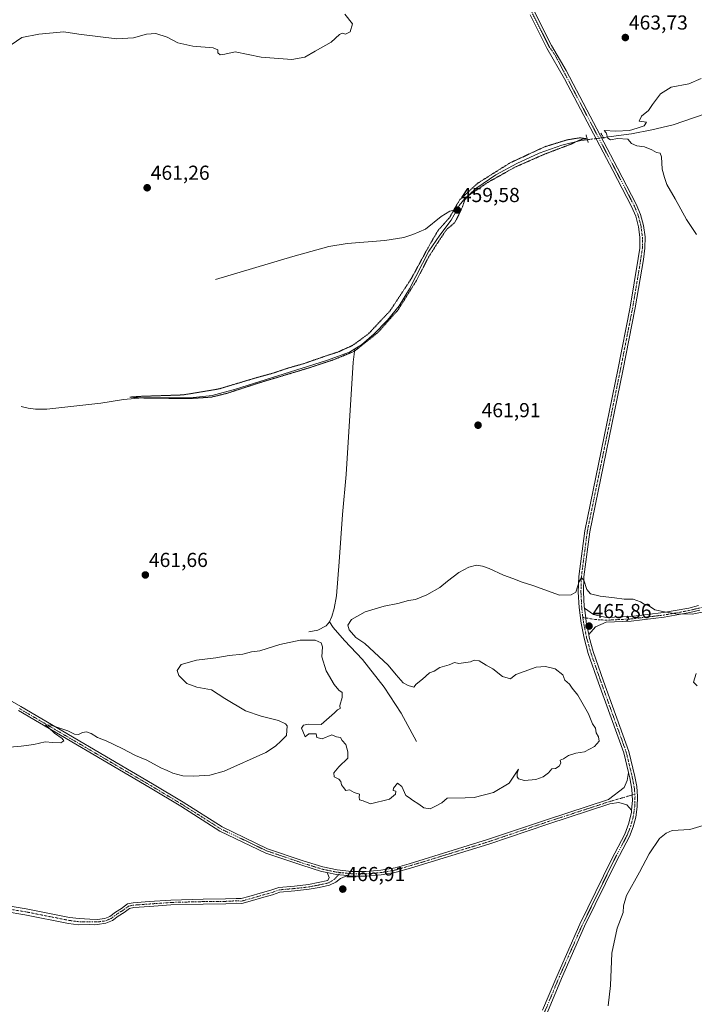
# Model space of a CAD drawing. Units: metres. Extents: x 621699 to 625168, y 4694794 to 4697167.
# Drawn here: x 623217 to 623550, y 4695864 to 4696351 of the extents above; entities that cross this region are included whole.
import ezdxf
from ezdxf.enums import TextEntityAlignment as Align

# ---------------------------------------------------------------- set-up
doc = ezdxf.new("R2010")
doc.units = ezdxf.units.M
doc.header["$MEASUREMENT"] = 0
doc.linetypes.add('TRAZO_Y_PUNTO', pattern=[1, 0.5, -0.25, 0, -0.25])
doc.linetypes.add('TRAZOS2', pattern=[0.375, 0.25, -0.125])
for name, color, linetype, lineweight in [('Camino', 19, 'Continuous', 0), ('Camino Cxs', 19, 'Continuous', 0), ('Camino eje', 39, 'TRAZO_Y_PUNTO', 13), ('Carátula', 7, 'Continuous', 5), ('Corriente natural lineal', 142, 'Continuous', 13), ('Corriente natural lineal oculto', 19, 'TRAZO_Y_PUNTO', 13), ('Curva de nivel normal', 36, 'Continuous', 0), ('Curva de nivel normal depresión', 36, 'TRAZOS2', 0), ('Pista no pavimentada', 254, 'Continuous', 13), ('Pista no pavimentada Cxs', 254, 'Continuous', 0), ('Pista pavimentada eje', 135, 'TRAZO_Y_PUNTO', 0), ('Puente lineal', 2, 'TRAZOS2', 0), ('Punto de cota en terreno', 7, 'Continuous', 0), ('Rótulo de punto de cota en terreno', 19, 'Continuous', 0)]:
    doc.layers.add(name, color=color, linetype=linetype, lineweight=lineweight)
doc.styles.add('Arial', font='txt', dxfattribs={"height": 0.2})

# ---------------------------------------------------------------- blocks, each defined once
blk = doc.blocks.new('*U175')
at = {"layer": 'Curva de nivel normal', "color": 36, "linetype": 'Continuous', "lineweight": 0}
blk.add_polyline3d([(623551.24, 4696244.98, 460), (623546.31, 4696252.27, 460), (623540.74, 4696262.6, 460), (623536.67, 4696269.71, 460), (623535.57, 4696273.02, 460), (623534.37, 4696277.22, 460), (623534.04, 4696283.33, 460), (623533.35, 4696285.2, 460), (623531.59, 4696285.38, 460), (623529.26, 4696286.71, 460), (623525.59, 4696288.2, 460), (623521.77, 4696288.68, 460), (623519.1, 4696289.88, 460), (623517.31, 4696292.03, 460), (623512.26, 4696292.37, 460), (623508.81, 4696291.72, 460), (623507.38, 4696292.63, 460), (623506.66, 4696295.24, 460), (623505.7, 4696296.34, 460), (623511.36, 4696296, 460), (623518.24, 4696296.32, 460), (623521.92, 4696297.43, 460), (623525.51, 4696298.73, 460), (623526.53, 4696300.4, 460), (623522.99, 4696301.03, 460), (623524.04, 4696303.35, 460), (623527.57, 4696306.3, 460), (623529.48, 4696309.28, 460), (623533.45, 4696314.52, 460), (623538.73, 4696317.73, 460), (623547.48, 4696319.48, 460), (623553.56, 4696322.02, 460)], dxfattribs=at)
blk = doc.blocks.new('5PATER')
at = {"layer": 'Carátula', "linetype": 'Continuous', "lineweight": 5}
h = blk.add_hatch(color=250, dxfattribs=at)
edge = h.paths.add_edge_path()
edge.add_ellipse((0, 0.01), major_axis=(-1.33, -1.34), ratio=0.999422, start_angle=0, end_angle=360)

msp = doc.modelspace()

# ---------------------------------------------------------------- linework, layer by layer
at = {"layer": 'Camino', "color": 19, "linetype": 'Continuous', "lineweight": 0}
for points in [[(623495.88, 4696060.06, 465.5), (623500.37, 4696056.99, 465.57), (623506.69, 4696055.43, 465.53), (623518.89, 4696056.04, 465.47), (623535.02, 4696057.97, 465), (623547.49, 4696060.19, 464.69), (623552.34, 4696061.37, 464.67)], [(623495.88, 4696060.06, 465.5), (623496.65, 4696055.28, 465.74), (623496.76, 4696053.16, 465.84), (623498.04, 4696047.15, 465.86)], [(623552.98, 4696059.16, 464.78), (623547.96, 4696057.94, 464.83), (623535.36, 4696055.69, 465.17), (623519.08, 4696053.75, 465.49), (623506.68, 4696053.13, 465.6), (623501.43, 4696050.85, 465.68), (623498.04, 4696047.15, 465.86)], [(623378.62, 4695927.87, 466.5), (623375.3, 4695926.48, 466.55), (623372.95, 4695924.61, 466.67), (623369.8, 4695923.14, 466.79), (623364.69, 4695922.03, 466.9), (623359.74, 4695921.1, 467.06), (623352.67, 4695920.3, 467.21), (623345.26, 4695919.65, 467.1), (623341.53, 4695918.36, 467.01), (623337.27, 4695917.16, 467.11), (623330.51, 4695915.18, 467.26), (623326.35, 4695914.07, 467.32), (623323.57, 4695914.2, 467.32), (623318.45, 4695913.94, 467.35), (623307.32, 4695913.81, 467.41), (623291.35, 4695913.41, 467.5), (623280.8, 4695912.62, 467.53), (623273.07, 4695912.1, 467.42), (623270.89, 4695911.64, 467.39), (623268.16, 4695909.65, 467.35), (623265.26, 4695907.81, 467.23), (623262.39, 4695905.62, 466.98), (623259.19, 4695904.31, 466.83), (623254.99, 4695903.75, 466.74), (623253.33, 4695903.5, 466.72), (623251.17, 4695903.75, 466.73), (623245.68, 4695903.53, 466.56), (623240.72, 4695904.2, 466.44), (623219.11, 4695908.47, 465.79), (623209.27, 4695910.1, 465.61)], [(623209.76, 4695913.15, 465.67), (623219.67, 4695911.5, 465.98), (623241.23, 4695907.24, 466.48), (623245.91, 4695906.61, 466.63), (623251.16, 4695906.32, 466.85), (623254.83, 4695906.15, 466.91), (623258.57, 4695906.65, 466.99), (623261.19, 4695907.73, 467.09), (623263.88, 4695909.78, 467.3), (623266.81, 4695911.64, 467.45), (623269.89, 4695913.88, 467.47), (623272.74, 4695914.48, 467.44), (623280.63, 4695915.02, 467.52), (623291.23, 4695915.81, 467.5), (623307.28, 4695916.21, 467.43), (623318.38, 4695916.34, 467.34), (623323.57, 4695916.61, 467.26), (623326.09, 4695916.48, 467.24), (623329.86, 4695917.49, 467.2), (623336.6, 4695919.47, 467.08), (623340.81, 4695920.65, 467.05), (623344.75, 4695922.01, 467.15), (623352.43, 4695922.69, 467.09), (623359.38, 4695923.47, 466.93), (623364.21, 4695924.39, 466.7), (623368.89, 4695925.4, 466.6), (623369.54, 4695926.99, 466.49), (623368.65, 4695929.38, 466.27)], [(623378.62, 4695927.87, 466.5), (623373.12, 4695928.46, 466.5), (623368.65, 4695929.38, 466.27)]]:
    msp.add_polyline3d(points, dxfattribs=at)
at = {"layer": 'Camino Cxs', "color": 19, "linetype": 'Continuous', "lineweight": 0}
for points in [[(623552.98, 4696059.16, 464.78), (623547.96, 4696057.94, 464.83), (623535.36, 4696055.69, 465.17), (623519.08, 4696053.75, 465.49), (623506.68, 4696053.13, 465.6), (623501.43, 4696050.85, 465.68), (623498.04, 4696047.15, 465.86), (623498.04, 4696047.15, 465.86), (623496.76, 4696053.16, 465.84), (623496.65, 4696055.28, 465.74), (623495.88, 4696060.06, 465.5), (623500.37, 4696056.99, 465.57), (623506.69, 4696055.43, 465.53), (623518.89, 4696056.04, 465.47), (623535.02, 4696057.97, 465), (623547.49, 4696060.19, 464.69), (623552.34, 4696061.37, 464.67)], [(623209.76, 4695913.15, 465.67), (623219.67, 4695911.5, 465.98), (623241.23, 4695907.24, 466.48), (623245.91, 4695906.61, 466.63), (623251.16, 4695906.32, 466.85), (623254.83, 4695906.15, 466.91), (623258.57, 4695906.65, 466.99), (623261.19, 4695907.73, 467.09), (623263.88, 4695909.78, 467.3), (623266.81, 4695911.64, 467.45), (623269.89, 4695913.88, 467.47), (623272.74, 4695914.48, 467.44), (623280.63, 4695915.02, 467.52), (623291.23, 4695915.81, 467.5), (623307.28, 4695916.21, 467.43), (623318.38, 4695916.34, 467.34), (623323.57, 4695916.61, 467.26), (623326.09, 4695916.48, 467.24), (623329.86, 4695917.49, 467.2), (623336.6, 4695919.47, 467.08), (623340.81, 4695920.65, 467.05), (623344.75, 4695922.01, 467.15), (623352.43, 4695922.69, 467.09), (623359.38, 4695923.47, 466.93), (623364.21, 4695924.39, 466.7), (623368.89, 4695925.4, 466.6), (623369.54, 4695926.99, 466.49), (623368.65, 4695929.38, 466.27), (623368.65, 4695929.38, 466.27), (623373.12, 4695928.46, 466.5), (623378.62, 4695927.87, 466.5), (623375.3, 4695926.48, 466.55), (623372.95, 4695924.61, 466.67), (623369.8, 4695923.14, 466.79), (623364.69, 4695922.03, 466.9), (623359.74, 4695921.1, 467.06), (623352.67, 4695920.3, 467.21), (623345.26, 4695919.65, 467.1), (623341.53, 4695918.36, 467.01), (623337.27, 4695917.16, 467.11), (623330.51, 4695915.18, 467.26), (623326.35, 4695914.07, 467.32), (623323.57, 4695914.2, 467.32), (623318.45, 4695913.94, 467.35), (623307.32, 4695913.81, 467.41), (623291.35, 4695913.41, 467.5), (623280.8, 4695912.62, 467.53), (623273.07, 4695912.1, 467.42), (623270.89, 4695911.64, 467.39), (623268.16, 4695909.65, 467.35), (623265.26, 4695907.81, 467.23), (623262.39, 4695905.62, 466.98), (623259.19, 4695904.31, 466.83), (623254.99, 4695903.75, 466.74), (623253.33, 4695903.5, 466.72), (623251.17, 4695903.75, 466.73), (623245.68, 4695903.53, 466.56), (623240.72, 4695904.2, 466.44), (623219.11, 4695908.47, 465.79), (623209.27, 4695910.1, 465.61)]]:
    msp.add_polyline3d(points, dxfattribs=at)
at = {"layer": 'Camino eje', "color": 39, "linetype": 'TRAZO_Y_PUNTO', "lineweight": 13}
for points in [[(623495.09, 4696055.53, 465.71), (623501.56, 4696054.5, 465.65), (623506.68, 4696054.18, 465.55), (623512.9, 4696054.49, 465.55), (623519, 4696054.8, 465.48), (623527.14, 4696055.77, 465.27), (623535.21, 4696056.73, 465.09), (623541.44, 4696057.84, 464.88), (623547.75, 4696058.97, 464.74), (623550.17, 4696059.56, 464.73), (623552.69, 4696060.17, 464.73), (623556.88, 4696061.59, 464.68), (623560.97, 4696062.97, 464.63), (623565.1, 4696064.74, 464.61), (623576.68, 4696070.74, 464.49), (623590.47, 4696078.8, 463.97), (623591.28, 4696079.21, 463.94), (623592.22, 4696079.68, 463.91), (623594.99, 4696080.55, 463.85), (623597.96, 4696081.49, 463.81), (623600.18, 4696081.76, 463.81), (623602.66, 4696082.06, 463.75), (623606.39, 4696081.6, 463.67), (623608.87, 4696080.72, 463.62)], [(623375.29, 4695929.38, 466.41), (623372.12, 4695925.99, 466.63), (623369.35, 4695924.27, 466.72), (623364.45, 4695923.21, 466.83), (623359.56, 4695922.28, 467), (623352.55, 4695921.49, 467.15), (623345, 4695920.83, 467.13), (623341.17, 4695919.51, 467.03), (623336.94, 4695918.32, 467.09), (623330.19, 4695916.33, 467.23), (623326.22, 4695915.27, 467.28), (623323.57, 4695915.41, 467.29), (623318.41, 4695915.14, 467.35), (623307.3, 4695915.01, 467.42), (623291.29, 4695914.61, 467.5), (623280.71, 4695913.82, 467.54), (623272.91, 4695913.29, 467.45), (623270.39, 4695912.76, 467.44), (623267.48, 4695910.64, 467.4), (623264.57, 4695908.79, 467.27), (623261.79, 4695906.67, 467.03), (623258.88, 4695905.48, 466.91), (623254.91, 4695904.95, 466.82), (623251.17, 4695904.95, 466.78), (623245.79, 4695905.06, 466.59), (623240.98, 4695905.71, 466.46), (623219.39, 4695909.98, 465.88), (623209.51, 4695911.62, 465.63)]]:
    msp.add_polyline3d(points, dxfattribs=at)
at = {"layer": 'Corriente natural lineal', "color": 142, "linetype": 'Continuous', "lineweight": 13}
for points in [[(623505.33, 4696292.83, 460.03), (623519.11, 4696294.62, 459.78), (623529.19, 4696296.59, 459.72), (623539.8, 4696299.18, 459.48), (623561.45, 4696306.56, 459.22), (623570, 4696309.77, 459.06), (623590.12, 4696315.77, 458.67), (623607.92, 4696320.24, 458.01), (623618.06, 4696322.07, 457.16), (623626.78, 4696321.9, 457.33), (623639.57, 4696323.39, 456.02), (623646.18, 4696324.7, 455.74), (623653.28, 4696326.68, 455.26), (623665.74, 4696330.8, 454.78), (623684.81, 4696336.76, 454.26), (623689.2, 4696338.89, 454.18), (623698.77, 4696345.43, 453.74), (623702.84, 4696347.76, 453.09), (623709.41, 4696350.06, 451.44), (623718.61, 4696352.51, 450.26)], [(623432.87, 4696257.26, 459.87), (623433.96, 4696259.2, 459.89), (623436.89, 4696262.96, 459.87), (623442.66, 4696267.97, 459.94), (623452.01, 4696274.37, 459.85), (623462.46, 4696280.1, 459.96), (623473.54, 4696285.09, 459.93), (623484.78, 4696289.04, 459.82), (623494.16, 4696291.38, 460.09), (623497.36, 4696291.8, 460.15)], [(623313.31, 4696222.7, 460.4), (623351.62, 4696234.07, 460.25), (623369.49, 4696238.9, 460.23), (623378.56, 4696240.46, 460.33), (623397.2, 4696242, 460.22), (623406.48, 4696243.43, 460.11), (623410.99, 4696244.87, 460.26), (623417.2, 4696247.47, 460.13), (623424.99, 4696253.85, 460.14), (623429.36, 4696256.39, 459.97), (623432.87, 4696257.26, 459.87)], [(623382.26, 4696188.32, 459.83), (623385.54, 4696190.28, 460.1), (623391.94, 4696195.81, 460.05), (623398.54, 4696202.57, 460.01), (623404.28, 4696209.63, 459.97), (623409.43, 4696218, 460.01), (623418.98, 4696236.66, 460.02), (623424.37, 4696244.65, 459.94), (623429.98, 4696252.07, 459.83), (623432.87, 4696257.26, 459.87)], [(623217.23, 4696159.92, 460.61), (623220.67, 4696159.04, 460.34), (623224.35, 4696158.55, 460.14), (623230.03, 4696158.54, 460.02), (623256.64, 4696161.51, 460.21), (623267.83, 4696163.27, 459.97), (623277.27, 4696164.19, 460.02), (623300.8, 4696164.22, 459.94), (623311.8, 4696165.29, 460.14), (623323.3, 4696168.48, 459.82), (623368.36, 4696182.58, 459.85), (623379.62, 4696186.73, 459.91), (623382.26, 4696188.32, 459.83)], [(623369.72, 4696053.29, 463.02), (623370.88, 4696055.93, 462.84), (623372.07, 4696060.04, 462.63), (623373.22, 4696066.16, 462.44), (623374.56, 4696083.08, 461.8), (623376.13, 4696106.48, 461.22), (623378.08, 4696126.26, 460.92), (623381.5, 4696181.82, 460.08), (623382.26, 4696188.32, 459.83)], [(623359.51, 4696048.39, 463.3), (623364.01, 4696049.3, 463.26), (623368.07, 4696051.32, 463.17), (623369.72, 4696053.29, 463.02)], [(623412.83, 4695994.25, 464.91), (623405.19, 4696008.19, 464.91), (623396.86, 4696021.09, 464.9), (623386.16, 4696034.73, 464.67), (623377.18, 4696044.13, 464.52), (623371.57, 4696050.59, 463.35), (623369.72, 4696053.29, 463.02)]]:
    msp.add_polyline3d(points, dxfattribs=at)
at = {"layer": 'Corriente natural lineal oculto', "color": 19, "linetype": 'TRAZO_Y_PUNTO', "lineweight": 13}
msp.add_polyline3d([(623497.36, 4696291.8, 460.15), (623497.37, 4696291.8, 460.15), (623503.39, 4696292.58, 460.33), (623505.33, 4696292.83, 460.03)], dxfattribs=at)
at = {"layer": 'Curva de nivel normal', "color": 36, "linetype": 'Continuous', "lineweight": 0}
for points in [[(623212.3, 4696338.63, 465), (623217.63, 4696342.3, 465), (623225.98, 4696344.01, 465), (623238.31, 4696345.19, 465), (623245.86, 4696343.94, 465), (623264.66, 4696341.65, 465), (623272.9, 4696342.18, 465), (623279.19, 4696343.95, 465), (623283.95, 4696344.35, 465), (623289.43, 4696342.55, 465), (623294.75, 4696339.68, 465), (623302.16, 4696338.04, 465), (623312.16, 4696337.19, 465), (623314.54, 4696336.28, 465), (623314.47, 4696334.7, 465), (623315.7, 4696333.83, 465), (623317.95, 4696334.17, 465), (623323.2, 4696335.19, 465), (623335.96, 4696332.6, 465), (623351.2, 4696331.5, 465), (623357.61, 4696332.63, 465), (623362.61, 4696335.57, 465), (623370.53, 4696340.05, 465), (623374.65, 4696343.81, 465), (623376.01, 4696344.5, 465), (623377.69, 4696343.96, 465), (623379.93, 4696345.15, 465), (623381.18, 4696349.03, 465), (623377.34, 4696353.89, 465)], [(623556.54, 4696058.63, 465), (623549.26, 4696057.2, 465), (623541.06, 4696057.33, 465), (623535.42, 4696058.36, 465), (623530.69, 4696059.3, 465), (623528.14, 4696061.08, 465), (623525.51, 4696062.12, 465), (623523.64, 4696063.24, 465), (623519.96, 4696064.56, 465), (623515.49, 4696064.54, 465), (623510.79, 4696065.19, 465), (623503.67, 4696066.05, 465), (623498.92, 4696067.25, 465), (623497.09, 4696069.4, 465), (623495.67, 4696074, 465), (623494.48, 4696075.18, 465), (623493.32, 4696073.34, 465), (623491.7, 4696067.98, 465), (623489.36, 4696066.74, 465), (623483.55, 4696066.6, 465), (623470.42, 4696071.36, 465), (623465.05, 4696072.98, 465), (623460.51, 4696074.78, 465), (623455.9, 4696076.49, 465), (623448.82, 4696079.75, 465), (623445.43, 4696080.85, 465), (623442.52, 4696081.45, 465), (623438.72, 4696080.4, 465), (623433.72, 4696077.74, 465), (623428.19, 4696073.54, 465), (623424.3, 4696070.28, 465), (623417.87, 4696066.67, 465), (623412.24, 4696064.44, 465), (623408.78, 4696063.9, 465), (623403.57, 4696062.46, 465), (623396.81, 4696061.1, 465), (623387.41, 4696058.3, 465), (623380.66, 4696054.53, 465), (623378.91, 4696051.78, 465), (623379.46, 4696049.38, 465), (623382.81, 4696045.68, 465), (623387.27, 4696042.65, 465), (623398.76, 4696032.02, 465), (623402.75, 4696027.18, 465), (623406.27, 4696023.2, 465), (623408.74, 4696021.84, 465), (623411.58, 4696021.08, 465), (623412.68, 4696022.54, 465), (623415.71, 4696024.95, 465), (623419.28, 4696028.16, 465), (623421.61, 4696029.03, 465), (623424.28, 4696030.8, 465), (623428.94, 4696032.15, 465), (623431.6, 4696033.25, 465), (623433.77, 4696032.73, 465), (623439.6, 4696033.58, 465), (623441.31, 4696034.49, 465), (623443.77, 4696034.16, 465), (623447.33, 4696031.98, 465), (623450.53, 4696030.14, 465), (623455.33, 4696026.27, 465), (623459.27, 4696025.23, 465), (623461.93, 4696027.31, 465), (623466.06, 4696028.86, 465), (623471.95, 4696030.88, 465), (623476.68, 4696031.28, 465), (623481.47, 4696030.07, 465), (623485.14, 4696027.08, 465), (623486.21, 4696024.59, 465), (623488.51, 4696022.54, 465), (623489.87, 4696020.58, 465), (623492.67, 4696017.04, 465), (623497.93, 4696007.92, 465), (623499.89, 4696002.93, 465), (623501.43, 4696000.71, 465), (623501.7, 4695998.41, 465), (623502.84, 4695996.49, 465), (623503.17, 4695994.43, 465), (623500.93, 4695991.76, 465), (623495.93, 4695989.1, 465), (623491.6, 4695988.36, 465), (623487.93, 4695987.26, 465), (623485.6, 4695985.55, 465), (623483.85, 4695984.88, 465), (623484.28, 4695983.44, 465), (623483.46, 4695981.95, 465), (623481.6, 4695980.88, 465), (623479.71, 4695980.67, 465), (623478.05, 4695978.66, 465), (623475.53, 4695976.69, 465), (623471.86, 4695975.47, 465), (623466.29, 4695974.9, 465), (623463.27, 4695975.71, 465), (623462.6, 4695976.75, 465), (623462.68, 4695978.54, 465), (623463.34, 4695980.51, 465), (623461.6, 4695978.12, 465), (623458.6, 4695973.54, 465), (623450.93, 4695968.95, 465), (623441.27, 4695966.52, 465), (623436.93, 4695966.36, 465), (623427.94, 4695966.19, 465), (623425.43, 4695963.84, 465), (623422.56, 4695962.35, 465), (623419.52, 4695960.96, 465), (623416.42, 4695961.35, 465), (623413.97, 4695963.23, 465), (623410.86, 4695965.13, 465), (623409.39, 4695966.32, 465), (623407.61, 4695967.54, 465), (623405.61, 4695971.87, 465), (623403.49, 4695973.54, 465), (623401.36, 4695971.1, 465), (623401.28, 4695970, 465), (623402.64, 4695969.65, 465), (623402.5, 4695968.19, 465), (623399.53, 4695965.67, 465), (623390.06, 4695963.41, 465), (623386.51, 4695964.77, 465), (623384.54, 4695965.39, 465), (623384.38, 4695966.64, 465), (623384.69, 4695968.21, 465), (623381.94, 4695968.96, 465), (623379.61, 4695970.34, 465), (623377.79, 4695970, 465), (623376.66, 4695971.39, 465), (623375.79, 4695972.72, 465), (623375.46, 4695974.38, 465), (623374.32, 4695975.59, 465), (623372.12, 4695976.72, 465), (623371.94, 4695978.66, 465), (623374.39, 4695981.67, 465), (623378.89, 4695985.99, 465), (623378.78, 4695989, 465), (623377.93, 4695992.71, 465), (623376.07, 4695994.66, 465), (623375.19, 4695996.12, 465), (623373.28, 4695996.54, 465), (623370.86, 4695997.46, 465), (623366.18, 4695995.44, 465), (623363.56, 4695996.15, 465), (623363.18, 4695997.98, 465), (623361.61, 4695998.04, 465), (623359.61, 4695998, 465), (623357.81, 4695996.57, 465), (623356.52, 4695999.25, 465), (623356, 4696000.72, 465), (623356.87, 4696002.3, 465), (623359.32, 4696002.69, 465), (623365.61, 4696002.54, 465), (623372.24, 4696008.29, 465), (623373.69, 4696009.87, 465), (623375.07, 4696010.58, 465), (623374.89, 4696012.04, 465), (623375.98, 4696016, 465), (623376.02, 4696018.35, 465), (623374.46, 4696019.6, 465), (623372.02, 4696022.4, 465), (623368.07, 4696029.11, 465), (623366.04, 4696036.07, 465), (623366.39, 4696040.98, 465), (623365.74, 4696042.99, 465), (623362.72, 4696044.31, 465), (623355.29, 4696044.23, 465), (623345.28, 4696042.16, 465), (623335.28, 4696039.1, 465), (623331.28, 4696038.56, 465), (623326.95, 4696037.45, 465), (623320.12, 4696036.66, 465), (623313.62, 4696035.58, 465), (623304.05, 4696034.4, 465), (623296.42, 4696032.29, 465), (623294.37, 4696029.35, 465), (623295.27, 4696026.85, 465), (623299.22, 4696022.86, 465), (623304.23, 4696021.05, 465), (623311.38, 4696019.69, 465), (623317.94, 4696015.52, 465), (623328.25, 4696009.28, 465), (623335.94, 4696006.65, 465), (623344.61, 4696004.54, 465), (623348.01, 4696003.01, 465), (623348.84, 4696001.87, 465), (623348.54, 4695997.21, 465), (623345.84, 4695994.46, 465), (623343.1, 4695991.9, 465), (623338.26, 4695988.69, 465), (623317.62, 4695979.44, 465), (623310.62, 4695977.47, 465), (623302.62, 4695976.97, 465), (623297.27, 4695977.21, 465), (623292.23, 4695978.47, 465), (623289.56, 4695979.79, 465), (623286.29, 4695981.12, 465), (623279.37, 4695984.96, 465), (623273.76, 4695987.35, 465), (623267.19, 4695990.78, 465), (623259.24, 4695994.49, 465), (623254.96, 4695996.22, 465), (623251.85, 4695998.2, 465), (623249.62, 4695998.97, 465), (623247.62, 4695998.65, 465), (623245.62, 4695997.72, 465), (623243.7, 4695997.89, 465), (623240.36, 4695999.47, 465), (623231.87, 4696002.27, 465), (623229.26, 4696002.45, 465), (623230.77, 4696001.17, 465), (623233.74, 4695998.32, 465), (623237.6, 4695995.69, 465), (623238.42, 4695994.46, 465), (623236.94, 4695993.51, 465), (623232.91, 4695993.63, 465), (623229.12, 4695994.08, 465), (623223.53, 4695992.64, 465), (623217.3, 4695991.83, 465), (623211.46, 4695991.37, 465)], [(623551.61, 4696021.64, 465), (623549.78, 4696023.46, 465), (623551.18, 4696027.86, 465)], [(623507.7, 4695863.45, 465), (623508.73, 4695873.47, 465), (623509.51, 4695889.45, 465), (623512.03, 4695901.88, 465), (623514.97, 4695909.55, 465), (623515.2, 4695912.86, 465), (623516.77, 4695918.1, 465), (623523.06, 4695929.51, 465), (623527.84, 4695938.65, 465), (623533.06, 4695946.16, 465), (623536.37, 4695948.93, 465), (623539.28, 4695950.23, 465), (623547.95, 4695950.74, 465), (623557.88, 4695953.7, 465)]]:
    msp.add_polyline3d(points, dxfattribs=at)
at = {"layer": 'Curva de nivel normal depresión', "color": 36, "linetype": 'TRAZOS2', "lineweight": 0}
msp.add_polyline3d([(623300.26, 4696163.76, 460), (623311.4, 4696164.49, 460), (623318.99, 4696166.34, 460), (623334.68, 4696171.45, 460), (623359.12, 4696178.79, 460), (623371.81, 4696182.98, 460), (623382.05, 4696187.14, 460), (623393.7, 4696196.42, 460), (623403.72, 4696207.66, 460), (623412.82, 4696222.19, 460), (623418.79, 4696233.68, 460), (623423.49, 4696241.14, 460), (623427.72, 4696247.4, 460), (623431.71, 4696250.8, 460), (623433.7, 4696254.56, 460), (623435.61, 4696258.7, 460), (623436.68, 4696262.06, 460), (623439.07, 4696264.54, 460), (623448.09, 4696270.68, 460), (623461.51, 4696278.2, 460), (623476.02, 4696284.58, 460), (623489.29, 4696289.61, 460), (623493.58, 4696291.6, 460), (623495.51, 4696292.2, 460), (623497.24, 4696292.25, 460), (623493.6, 4696292.73, 460), (623487.42, 4696291.73, 460), (623476.1, 4696288.24, 460), (623458.88, 4696280.21, 460), (623443.04, 4696270.22, 460), (623434.27, 4696262.17, 460), (623429.12, 4696253.22, 460), (623423.7, 4696247.18, 460), (623421.81, 4696244.14, 460), (623418.35, 4696238.05, 460), (623410.06, 4696222.81, 460), (623399.75, 4696207.18, 460), (623389.01, 4696195.76, 460), (623381.36, 4696190.15, 460), (623374.28, 4696186.9, 460), (623367.94, 4696184.85, 460), (623356.94, 4696181.02, 460), (623349.28, 4696178.84, 460), (623341.94, 4696176.38, 460), (623332.94, 4696173.89, 460), (623314.95, 4696168.51, 460), (623297.34, 4696165.59, 460), (623276.35, 4696164.87, 460), (623271.03, 4696164.51, 460), (623276.96, 4696164.07, 460), (623300.26, 4696163.76, 460)], dxfattribs=at)
at = {"layer": 'Pista no pavimentada', "color": 254, "linetype": 'Continuous', "lineweight": 13}
for points in [[(623456.5, 4696389.86, 461.7), (623459.13, 4696383.06, 461.51), (623466.81, 4696364.43, 461.32), (623471.4, 4696354.63, 461.11), (623479.6, 4696338.38, 460.64), (623486.85, 4696326.01, 460.55), (623512.23, 4696277.78, 460.74), (623521.55, 4696259.99, 461.51), (623523.7, 4696254.77, 461.58), (623525.15, 4696249.32, 461.79), (623525.86, 4696243.72, 462.1), (623525.83, 4696238.08, 462.23), (623525.06, 4696232.49, 462.16), (623521.04, 4696208.57, 462.45), (623514.89, 4696177.44, 462.81), (623498.6, 4696097.89, 464.05), (623495.65, 4696075.54, 464.76), (623495.46, 4696068.06, 465.03), (623495.81, 4696060.9, 465.45), (623495.88, 4696060.06, 465.5)], [(623517.65, 4695978.94, 465.48), (623515.34, 4695988.51, 465.58), (623502.87, 4696023.17, 465.37), (623497.78, 4696037.79, 465.66), (623495.71, 4696045.21, 465.9), (623494.19, 4696052.76, 465.81), (623493.24, 4696060.4, 465.49), (623492.86, 4696068.1, 464.88), (623493.06, 4696075.8, 464.63), (623496.04, 4696098.32, 464.21), (623512.35, 4696177.95, 462.89), (623518.48, 4696209.04, 462.41), (623522.5, 4696232.97, 462), (623523.24, 4696238.22, 462.05), (623523.27, 4696243.52, 461.93), (623522.61, 4696248.78, 461.64), (623521.25, 4696253.91, 461.66), (623519.23, 4696258.81, 461.54), (623509.93, 4696276.57, 460.69), (623486.04, 4696321.97, 460.53), (623477.36, 4696337.04, 460.69), (623469.06, 4696353.5, 460.99)], [(623495.88, 4696060.06, 465.5), (623496.65, 4696055.28, 465.74), (623496.76, 4696053.16, 465.84), (623498.04, 4696047.15, 465.86)], [(623155.28, 4696047, 463.67), (623217.02, 4696011.44, 464.39), (623282.28, 4695973.18, 465.73), (623297.38, 4695964.12, 466.12), (623316.7, 4695951.92, 466.31), (623339.12, 4695941.19, 466.2), (623356.82, 4695935.18, 466.13), (623366.46, 4695932.18, 466.2), (623373.53, 4695930.73, 466.29), (623380.7, 4695929.96, 466.4), (623387.91, 4695929.88, 466.45), (623395.1, 4695930.49, 466.42), (623402.19, 4695931.79, 466.26), (623409.13, 4695933.75, 466.38), (623447.87, 4695945.66, 466.21), (623477.07, 4695955.5, 466.26), (623507.73, 4695965.51, 466.01), (623515.49, 4695971.48, 465.83), (623517.07, 4695974.92, 465.61), (623517.65, 4695978.94, 465.48)], [(623498.04, 4696047.15, 465.86), (623498.23, 4696045.82, 465.83), (623500.25, 4696038.62, 465.59), (623505.32, 4696024.03, 465.31), (623517.83, 4695989.26, 465.6), (623520.81, 4695976.92, 465.71), (623521.79, 4695971.96, 466.02), (623522.21, 4695966.92, 466.11), (623522.05, 4695961.86, 466.21), (623521.32, 4695956.85, 466.25), (623520.02, 4695951.96, 466.2), (623518.17, 4695947.25, 466.35), (623511.6, 4695934.75, 466.55), (623495.96, 4695902.82, 467.38), (623484.55, 4695877.04, 467.86), (623477.59, 4695860.38, 468.4)], [(623368.65, 4695929.38, 466.27), (623365.83, 4695929.96, 466.16), (623356.11, 4695932.99, 466.21), (623338.25, 4695939.05, 466.2), (623315.58, 4695949.91, 466.23), (623296.17, 4695962.16, 466.09), (623281.11, 4695971.2, 465.66), (623215.87, 4696009.45, 464.43)], [(623517.65, 4695978.94, 465.48), (623518.29, 4695976.29, 465.61), (623519.34, 4695970.68, 466.02), (623519.62, 4695964.99, 466.18), (623519.19, 4695960.16, 466.21)], [(623517.65, 4695978.94, 465.48), (623518.29, 4695976.29, 465.61), (623519.34, 4695970.68, 466.02), (623519.62, 4695964.99, 466.18), (623519.19, 4695960.16, 466.21)], [(623519.19, 4695960.16, 466.21), (623516.87, 4695962.94, 466.13), (623512.97, 4695964, 466.08), (623508.41, 4695963.31, 466.14), (623477.79, 4695953.31, 466.33), (623448.57, 4695943.47, 466.19), (623409.84, 4695931.56, 466.31), (623402.68, 4695929.54, 466.25), (623395.36, 4695928.21, 466.51), (623387.95, 4695927.58, 466.48), (623380.51, 4695927.67, 466.48), (623378.62, 4695927.87, 466.5)], [(623475.15, 4695861.28, 468.38), (623482.16, 4695878.06, 467.93), (623493.6, 4695903.92, 467.3), (623509.29, 4695935.92, 466.62), (623515.84, 4695948.4, 466.43), (623517.85, 4695953.74, 466.17), (623519.12, 4695959.3, 466.22), (623519.19, 4695960.16, 466.21)], [(623378.62, 4695927.87, 466.5), (623373.12, 4695928.46, 466.5), (623368.65, 4695929.38, 466.27)]]:
    msp.add_polyline3d(points, dxfattribs=at)
at = {"layer": 'Pista no pavimentada Cxs', "color": 254, "linetype": 'Continuous', "lineweight": 0}
for points in [[(623475.15, 4695861.28, 468.38), (623482.16, 4695878.06, 467.93), (623493.6, 4695903.92, 467.3), (623509.29, 4695935.92, 466.62), (623515.84, 4695948.4, 466.43), (623517.85, 4695953.74, 466.17), (623519.12, 4695959.3, 466.22), (623519.19, 4695960.16, 466.21), (623519.62, 4695964.99, 466.18), (623519.34, 4695970.68, 466.02), (623518.29, 4695976.29, 465.61), (623517.65, 4695978.94, 465.48), (623515.34, 4695988.51, 465.58), (623502.87, 4696023.17, 465.37), (623497.78, 4696037.79, 465.66), (623495.71, 4696045.21, 465.9), (623494.19, 4696052.76, 465.81), (623493.24, 4696060.4, 465.49), (623492.86, 4696068.1, 464.88), (623493.06, 4696075.8, 464.63), (623496.04, 4696098.32, 464.21), (623512.35, 4696177.95, 462.89), (623518.48, 4696209.04, 462.41), (623522.5, 4696232.97, 462), (623523.24, 4696238.22, 462.05), (623523.27, 4696243.52, 461.93), (623522.61, 4696248.78, 461.64), (623521.25, 4696253.91, 461.66), (623519.23, 4696258.81, 461.54), (623509.93, 4696276.57, 460.69), (623486.04, 4696321.97, 460.53), (623477.36, 4696337.04, 460.69), (623469.06, 4696353.5, 460.99)], [(623471.4, 4696354.63, 461.11), (623479.6, 4696338.38, 460.64), (623486.85, 4696326.01, 460.55), (623512.23, 4696277.78, 460.74), (623521.55, 4696259.99, 461.51), (623523.7, 4696254.77, 461.58), (623525.15, 4696249.32, 461.79), (623525.86, 4696243.72, 462.1), (623525.83, 4696238.08, 462.23), (623525.06, 4696232.49, 462.16), (623521.04, 4696208.57, 462.45), (623514.89, 4696177.44, 462.81), (623498.6, 4696097.89, 464.05), (623495.65, 4696075.54, 464.76), (623495.46, 4696068.06, 465.03), (623495.81, 4696060.9, 465.45), (623495.88, 4696060.06, 465.5), (623496.65, 4696055.28, 465.74), (623496.76, 4696053.16, 465.84), (623498.04, 4696047.15, 465.86), (623498.23, 4696045.82, 465.83), (623500.25, 4696038.62, 465.59), (623505.32, 4696024.03, 465.31), (623517.83, 4695989.26, 465.6), (623520.81, 4695976.92, 465.71), (623521.79, 4695971.96, 466.02), (623522.21, 4695966.92, 466.11), (623522.05, 4695961.86, 466.21), (623521.32, 4695956.85, 466.25), (623520.02, 4695951.96, 466.2), (623518.17, 4695947.25, 466.35), (623511.6, 4695934.75, 466.55), (623495.96, 4695902.82, 467.38), (623484.55, 4695877.04, 467.86), (623477.59, 4695860.38, 468.4)], [(623155.28, 4696047, 463.67), (623217.02, 4696011.44, 464.39), (623282.28, 4695973.18, 465.73), (623297.38, 4695964.12, 466.12), (623316.7, 4695951.92, 466.31), (623339.12, 4695941.19, 466.2), (623356.82, 4695935.18, 466.13), (623366.46, 4695932.18, 466.2), (623373.53, 4695930.73, 466.29), (623380.7, 4695929.96, 466.4), (623387.91, 4695929.88, 466.45), (623395.1, 4695930.49, 466.42), (623402.19, 4695931.79, 466.26), (623409.13, 4695933.75, 466.38), (623447.87, 4695945.66, 466.21), (623477.07, 4695955.5, 466.26), (623507.73, 4695965.51, 466.01), (623515.49, 4695971.48, 465.83), (623517.07, 4695974.92, 465.61), (623517.65, 4695978.94, 465.48), (623517.65, 4695978.94, 465.48), (623518.29, 4695976.29, 465.61), (623519.34, 4695970.68, 466.02), (623519.62, 4695964.99, 466.18), (623519.19, 4695960.16, 466.21), (623516.87, 4695962.94, 466.13), (623512.97, 4695964, 466.08), (623508.41, 4695963.31, 466.14), (623477.79, 4695953.31, 466.33), (623448.57, 4695943.47, 466.19), (623409.84, 4695931.56, 466.31), (623402.68, 4695929.54, 466.25), (623395.36, 4695928.21, 466.51), (623387.95, 4695927.58, 466.48), (623380.51, 4695927.67, 466.48), (623378.62, 4695927.87, 466.5), (623373.12, 4695928.46, 466.5), (623368.65, 4695929.38, 466.27), (623365.83, 4695929.96, 466.16), (623356.11, 4695932.99, 466.21), (623338.25, 4695939.05, 466.2), (623315.58, 4695949.91, 466.23), (623296.17, 4695962.16, 466.09), (623281.11, 4695971.2, 465.66), (623215.87, 4696009.45, 464.43)]]:
    msp.add_polyline3d(points, dxfattribs=at)
at = {"layer": 'Pista pavimentada eje', "color": 135, "linetype": 'TRAZO_Y_PUNTO', "lineweight": 0}
for points in [[(623453.71, 4696392.68, 461.57), (623457.93, 4696382.58, 461.53), (623465.62, 4696363.91, 461.33), (623470.23, 4696354.06, 461.06), (623478.48, 4696337.71, 460.68), (623481.45, 4696333.48, 460.85), (623511.08, 4696277.18, 460.76), (623520.39, 4696259.4, 461.53), (623522.48, 4696254.34, 461.63), (623523.88, 4696249.05, 461.73), (623524.57, 4696243.62, 462.02), (623524.53, 4696238.15, 462.14), (623523.78, 4696232.73, 462.09), (623519.76, 4696208.81, 462.43), (623513.62, 4696177.69, 462.86), (623497.32, 4696098.11, 464.15), (623494.36, 4696075.67, 464.69), (623494.16, 4696068.08, 464.96), (623494.54, 4696060.5, 465.48), (623495.09, 4696055.53, 465.71)], [(623495.09, 4696055.53, 465.71), (623495.47, 4696052.96, 465.83), (623496.97, 4696045.52, 465.91), (623499.01, 4696038.2, 465.63), (623504.09, 4696023.6, 465.34), (623516.58, 4695988.89, 465.66), (623519.55, 4695976.61, 465.67), (623520.5, 4695971.8, 466), (623520.86, 4695968.13, 466.15)], [(623216.45, 4696010.44, 464.42), (623281.69, 4695972.19, 465.71), (623296.77, 4695963.14, 466.17), (623316.14, 4695950.91, 466.26), (623338.68, 4695940.12, 466.21), (623356.46, 4695934.09, 466.19), (623366.15, 4695931.07, 466.18), (623373.32, 4695929.59, 466.39), (623375.29, 4695929.38, 466.41)], [(623375.29, 4695929.38, 466.41), (623380.61, 4695928.81, 466.49), (623387.93, 4695928.73, 466.54), (623395.23, 4695929.35, 466.48), (623402.44, 4695930.66, 466.26), (623409.49, 4695932.66, 466.37), (623448.22, 4695944.56, 466.2), (623477.43, 4695954.41, 466.29), (623508.07, 4695964.41, 466.09), (623520.86, 4695968.13, 466.15)], [(623520.86, 4695968.13, 466.15), (623520.91, 4695966.9, 466.17), (623520.76, 4695962, 466.23), (623520.05, 4695957.14, 466.23), (623518.79, 4695952.39, 466.21), (623517.01, 4695947.82, 466.41), (623510.44, 4695935.33, 466.59), (623494.78, 4695903.37, 467.35), (623483.35, 4695877.55, 467.91), (623476.37, 4695860.83, 468.46), (623473.83, 4695853, 468.49), (623471.68, 4695846.43, 468.77), (623470.19, 4695839.68, 468.78), (623469.38, 4695832.82, 468.56), (623469.26, 4695825.91, 468.12), (623469.82, 4695819.02, 467.74), (623471.06, 4695812.22, 467.48), (623472.98, 4695805.58, 466.91), (623475.14, 4695800.5, 466.59)]]:
    msp.add_polyline3d(points, dxfattribs=at)
at = {"layer": 'Puente lineal', "color": 2, "linetype": 'TRAZOS2', "lineweight": 0}
for points in [[(623496.69, 4696294.12, 460.28), (623497.36, 4696291.79, 460.43), (623497.75, 4696290.47, 460.41)], [(623504.01, 4696295.08, 460.68), (623504.86, 4696293.63, 460.7), (623505.61, 4696292.34, 460.75)]]:
    msp.add_polyline3d(points, dxfattribs=at)

# ---------------------------------------------------------------- block references
at = {"layer": 'Curva de nivel normal', "color": 36, "linetype": 'Continuous', "lineweight": 0}
msp.add_blockref('*U175', (0, 0), dxfattribs=at)
at = {"layer": 'Punto de cota en terreno', "linetype": 'Continuous', "lineweight": 0}
for p in [(623516.12, 4696342.3, 463.73), (623279.59, 4696268.01, 461.26), (623433, 4696257, 459.58), (623443.27, 4696150.6, 461.91), (623278.69, 4696076.54, 461.66), (623498.17, 4696051.26, 465.86), (623376.35, 4695921.2, 466.91)]:
    msp.add_blockref('5PATER', p, dxfattribs=at)

# ---------------------------------------------------------------- texts
at = {"layer": 'Rótulo de punto de cota en terreno', "color": 19, "linetype": 'Continuous', "lineweight": 0, "style": 'Arial'}
for s, p in [('463,73', (623517.88, 4696344.06)), ('461,26', (623281.35, 4696269.77)), ('459,58', (623434.76, 4696258.76)), ('461,91', (623445.03, 4696152.36)), ('461,66', (623280.45, 4696078.3)), ('465,86', (623499.93, 4696053.02)), ('466,91', (623378.11, 4695922.96))]:
    msp.add_text(s, height=7, dxfattribs=at).set_placement(p, align=Align.BOTTOM_LEFT)

doc.saveas('drawing.dxf')
